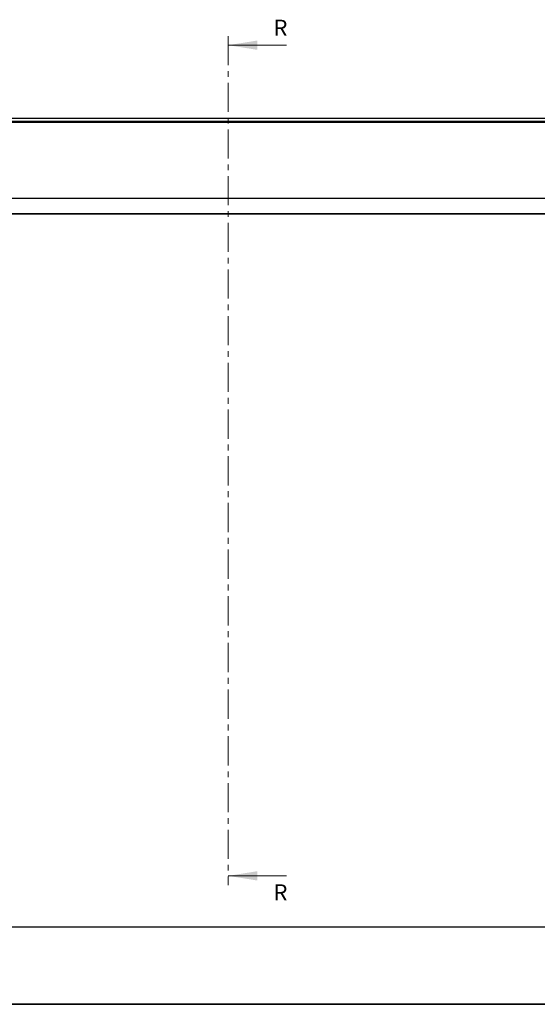
# Model space of a CAD drawing. Units: millimetres. Extents: x -420 to 3186, y 518 to 2251.
# Drawn here: x 1383 to 2285, y 520 to 2234 of the extents above; entities that cross this region are included whole.
import ezdxf

# ---------------------------------------------------------------- set-up
doc = ezdxf.new("R2010")
doc.units = ezdxf.units.MM
doc.header["$LTSCALE"] = 8
doc.linetypes.add('CENTER', pattern=[10.16, 6.35, -1.27, 1.27, -1.27])
doc.layers.add('Annotations', color=3, linetype='Continuous')
doc.styles.add('SLDTEXTSTYLE1', font='TXT', dxfattribs={"width": 0.75})

# ---------------------------------------------------------------- blocks, each defined once
blk = doc.blocks.new('coolscreen 7 s 135x140 FV')
at = {"color": 7, "linetype": 'Continuous', "lineweight": 25}
for p, q in [((-1000, 0), (1000, 0)), ((1000, -0.5), (-1000, -0.5)), ((-1000, -5.3), (1000, -5.3)), ((1000, -6.7), (-1000, -6.7)), ((-1000, -7.2), (1000, -7.2)), ((-1000, -139.5), (1000, -139.5)), ((1000, -140), (-1000, -140)), ((-971.5, -166.3), (971.5, -166.3)), ((971.5, -166.6), (-971.5, -166.6))]:
    blk.add_line(p, q, dxfattribs=at)
blk = doc.blocks.new('coolscreen 7 s 135x140 TV')
at = {"color": 7, "linetype": 'Continuous', "lineweight": 25}
for p, q in [((-1000, 0), (1000, 0)), ((1000, -0.5), (-1000, -0.5)), ((-1000, -134.5), (1000, -134.5)), ((1000, -135), (-1000, -135))]:
    blk.add_line(p, q, dxfattribs=at)

msp = doc.modelspace()

# ---------------------------------------------------------------- linework, layer by layer
at = {"layer": 'Annotations', "linetype": 'CENTER', "lineweight": 18}
msp.add_line((1746.353, 2205.474), (1746.353, 727.36), dxfattribs=at)
at = {"layer": 'Annotations', "linetype": 'Continuous', "lineweight": 18}
for p, q in [((1847.953, 2189.474), (1746.353, 2189.474)), ((1847.953, 743.36), (1746.353, 743.36))]:
    msp.add_line(p, q, dxfattribs=at)
for points in [[(1746.353, 2189.474), (1797.153, 2181.346), (1797.153, 2197.602)], [(1746.353, 743.36), (1797.153, 735.232), (1797.153, 751.488)]]:
    msp.add_solid(points, dxfattribs=at)

# ---------------------------------------------------------------- block references
for name, p in [('coolscreen 7 s 135x140 FV', (1757.02, 2062.431)), ('coolscreen 7 s 135x140 TV', (1757.02, 654.742))]:
    msp.add_blockref(name, p)

# ---------------------------------------------------------------- texts
at = {"layer": 'Annotations', "linetype": 'Continuous', "char_height": 28, "attachment_point": 1, "style": 'SLDTEXTSTYLE1'}
for insert in [(1825.305, 2233.866), (1825.305, 728.578)]:
    msp.add_mtext('R', dxfattribs=dict(at, insert=insert))

doc.saveas('drawing.dxf')
